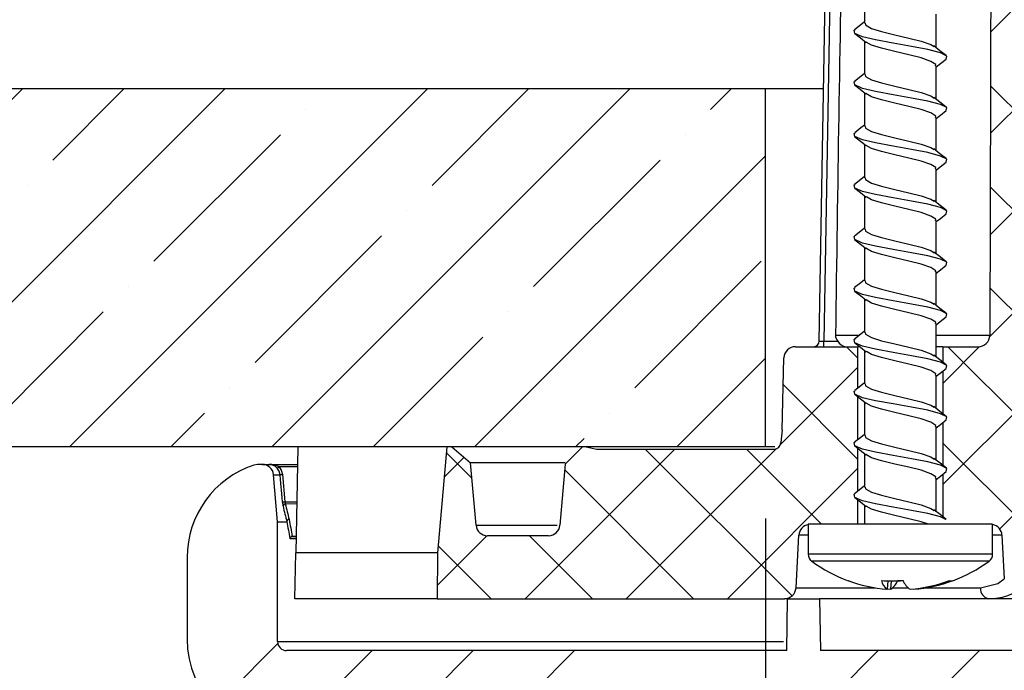
# Model space of a CAD drawing. Extents: x 2 to 154, y 1 to 99.
# Drawn here: x 62 to 64, y 27 to 29 of the extents above; entities that cross this region are included whole.
import ezdxf

# ---------------------------------------------------------------- set-up
doc = ezdxf.new("R2010")
doc.units = 0
doc.header["$MEASUREMENT"] = 0
doc.linetypes.add('SLD-SOLID', pattern=[0])
doc.layers.get('0').update_dxf_attribs({"linetype": 'CONTINUOUS'})
doc.styles.add('SLDTEXTSTYLE1', font='GOTHIC.TTF', dxfattribs={"width": 0.913})
doc.dimstyles.new('SLDDIMSTYLE0', dxfattribs={"dimtxt": 0.9375, "dimasz": 1, "dimexe": 0, "dimexo": 0.0625, "dimgap": 0.234375, "dimtad": 0, "dimtih": 1, "dimtoh": 1, "dimrnd": 1e-09, "dimzin": 12, "dimtxsty": 'SLDTEXTSTYLE1', "dimsah": 1, "dimcen": 0.09, "dimazin": 3, "dimtfac": 1, "dimtofl": 0, "dimtmove": 0, "dimatfit": 3, "dimtolj": 1, "dimtzin": 12})

# ---------------------------------------------------------------- blocks, each defined once
blk = doc.blocks.new('_D_7')
at = {"color": 7, "linetype": 'SLD-SOLID'}
for p, q in [((63.382, 27.7469), (63.382, 21.1746)), ((78.0818, 27.7469), (78.0818, 21.1746)), ((69.5501, 23.5392), (69.36, 23.5392)), ((69.36, 23.5392), (69.36, 22.0496)), ((72.1035, 23.5392), (72.2936, 23.5392)), ((72.2936, 23.5392), (72.2936, 22.0496)), ((69.36, 22.0496), (69.5501, 22.0496)), ((72.2936, 22.0496), (72.1035, 22.0496)), ((63.382, 21.4246), (67.7765, 21.4246)), ((78.0818, 21.4246), (73.8772, 21.4246))]:
    blk.add_line(p, q, dxfattribs=at)
for points in [[(63.382, 21.4246), (64.382, 21.2371), (64.382, 21.6121)], [(78.0818, 21.4246), (77.0818, 21.6121), (77.0818, 21.2371)]]:
    blk.add_solid(points, dxfattribs=at)
at = {"color": 7, "linetype": 'SLD-SOLID', "char_height": 0.9375, "attachment_point": 1, "style": 'SLDTEXTSTYLE1'}
for s, insert in [('373', (69.7878, 23.2471, 5.3528)), ('14 3/4"', (68.4214, 21.807, 5.3528)), ('OPENING', (67.9666, 20.3174, 5.3528))]:
    blk.add_mtext(s, dxfattribs=dict(at, insert=insert))
blk = doc.blocks.new('_D_8')
at = {"color": 7, "linetype": 'SLD-SOLID'}
for p, q in [((62.372, 27.4113), (62.372, 16.7692)), ((79.0918, 27.4113), (79.0918, 16.7692)), ((69.5501, 18.389), (69.36, 18.389)), ((69.36, 18.389), (69.36, 16.8994)), ((72.1035, 18.389), (72.2936, 18.389)), ((72.2936, 18.389), (72.2936, 16.8994)), ((62.372, 17.0192), (68.2313, 17.0192)), ((79.0918, 17.0192), (73.4223, 17.0192)), ((69.36, 16.8994), (69.5501, 16.8994)), ((72.2936, 16.8994), (72.1035, 16.8994))]:
    blk.add_line(p, q, dxfattribs=at)
for points in [[(62.372, 17.0192), (63.372, 16.8317), (63.372, 17.2067)], [(79.0918, 17.0192), (78.0918, 17.2067), (78.0918, 16.8317)]]:
    blk.add_solid(points, dxfattribs=at)
at = {"color": 7, "linetype": 'SLD-SOLID', "char_height": 0.9375, "attachment_point": 1, "style": 'SLDTEXTSTYLE1'}
for s, insert in [('425', (69.7878, 18.0969, 5.3528)), ('16 3/4"', (68.4214, 16.6568, 5.3528))]:
    blk.add_mtext(s, dxfattribs=dict(at, insert=insert))

msp = doc.modelspace()

# ---------------------------------------------------------------- hatches: boundary and pattern name
at = {"linetype": 'SLD-SOLID'}
h = msp.add_hatch(dxfattribs=at)
h.set_pattern_fill('ANSI37', style=0)
edge = h.paths.add_edge_path(flags=0)
edge.add_spline(control_points=[(65.745904, 35.129505), (65.740771, 35.031659), (65.720889, 34.933545), (65.687528, 34.841419)], knot_values=[0.0000002, 0.0000002, 0.0000002, 0.0000002, 0.00746632, 0.00746632, 0.00746632, 0.00746632], weights=[1, 1, 1, 1], degree=3, periodic=0)
edge.add_spline(control_points=[(65.687528, 34.841419), (65.292494, 33.750547), (64.897462, 32.659675), (64.502431, 31.568802)], knot_values=[0.00000021, 0.00000021, 0.00000021, 0.00000021, 0.08840707, 0.08840707, 0.08840707, 0.08840707], weights=[1, 1, 1, 1], degree=3, periodic=0)
edge.add_spline(control_points=[(64.502431, 31.568802), (64.402533, 31.292936), (64.314308, 31.01256), (64.238235, 30.729196)], knot_values=[0.00000021, 0.00000021, 0.00000021, 0.00000021, 0.02235709, 0.02235709, 0.02235709, 0.02235709], weights=[1, 1, 1, 1], degree=3, periodic=0)
edge.add_spline(control_points=[(64.238235, 30.729196), (64.114529, 30.268409), (63.990823, 29.807621), (63.867117, 29.346833)], knot_values=[0.00000021, 0.00000021, 0.00000021, 0.00000021, 0.03635554, 0.03635554, 0.03635554, 0.03635554], weights=[1, 1, 1, 1], degree=3, periodic=0)
edge.add_spline(control_points=[(63.867117, 29.346833), (63.848898, 29.278968), (63.837811, 29.208788), (63.834223, 29.138611)], knot_values=[0.00131269, 0.00131269, 0.00131269, 0.00131269, 0.00666532, 0.00666532, 0.00666532, 0.00666532], weights=[1, 1, 1, 1], degree=3, periodic=0)
edge.add_spline(control_points=[(63.834223, 29.138611), (63.833494, 29.124361), (63.832766, 29.110111), (63.832037, 29.095861)], knot_values=[0.0000002, 0.0000002, 0.0000002, 0.0000002, 0.00108746, 0.00108746, 0.00108746, 0.00108746], weights=[1, 1, 1, 1], degree=3, periodic=0)
edge.add_spline(control_points=[(63.832037, 29.095861), (63.831985, 29.094842), (63.831854, 29.093823), (63.831647, 29.092823), (63.831193, 29.090631), (63.830354, 29.088488), (63.8292, 29.08657), (63.828045, 29.084652), (63.826544, 29.082907), (63.82482, 29.081479), (63.823096, 29.080051), (63.821102, 29.078901), (63.819002, 29.078125), (63.816903, 29.077348), (63.81464, 29.076923), (63.812402, 29.076885), (63.812289, 29.076883), (63.812176, 29.076882), (63.812063, 29.076882)], knot_values=[0.00026367, 0.00026367, 0.00026367, 0.00026367, 0.00034114, 0.00034114, 0.00034114, 0.00051171, 0.00051171, 0.00051171, 0.00068228, 0.00068228, 0.00068228, 0.00085285, 0.00085285, 0.00085285, 0.00102343, 0.00102343, 0.00102343, 0.00103193, 0.00103193, 0.00103193, 0.00103193], weights=[1, 1, 1, 1, 1, 1, 1, 1, 1, 1, 1, 1, 1, 1, 1, 1, 1, 1, 1], degree=3, periodic=0)
edge.add_line((63.812063, 29.076882), (63.807956, 29.076882))
edge.add_ellipse((63.807956, 29.056882), major_axis=(-0.020599, 0), ratio=0.97094082, start_angle=270, end_angle=356.847023)
edge.add_line((63.787388, 29.057982), (63.776592, 28.867682))
edge.add_spline(control_points=[(63.776592, 28.867682), (63.77641, 28.867516), (63.776228, 28.86735), (63.776047, 28.867184)], knot_values=[0.000484, 0.000484, 0.000484, 0.000484, 0.00050276, 0.00050276, 0.00050276, 0.00050276], weights=[1, 1, 1, 1], degree=3, periodic=0)
edge.add_spline(control_points=[(63.776047, 28.867184), (63.775924, 28.821571), (63.7758, 28.775958), (63.775677, 28.730345), (63.775081, 28.509173), (63.774484, 28.288002), (63.773886, 28.06683)], knot_values=[0.00481991, 0.00481991, 0.00481991, 0.00481991, 0.00829563, 0.00829563, 0.00829563, 0.02514898, 0.02514898, 0.02514898, 0.02514898], weights=[1, 1, 1, 1, 1, 1, 1], degree=3, periodic=0)
edge.add_spline(control_points=[(63.773886, 28.06683), (63.773881, 28.064646), (63.773495, 28.062433), (63.772764, 28.060375), (63.772033, 28.058316), (63.770937, 28.056355), (63.769573, 28.054648), (63.768192, 28.052919), (63.7665, 28.051404), (63.764637, 28.050211), (63.762719, 28.048983), (63.760569, 28.048065), (63.758359, 28.047516), (63.756666, 28.047096), (63.754909, 28.046882), (63.753165, 28.046882)], knot_values=[0.0000002, 0.0000002, 0.0000002, 0.0000002, 0.0001666, 0.0001666, 0.0001666, 0.00033308, 0.00033308, 0.00033308, 0.00050157, 0.00050157, 0.00050157, 0.00067504, 0.00067504, 0.00067504, 0.00080783, 0.00080783, 0.00080783, 0.00080783], weights=[1, 1, 1, 1, 1, 1, 1, 1, 1, 1, 1, 1, 1, 1, 1, 1], degree=3, periodic=0)
edge.add_line((63.753165, 28.046882), (63.691811, 28.046882))
edge.add_line((63.691811, 28.046882), (63.691811, 27.736882))
edge.add_line((63.691811, 27.736882), (63.774477, 27.736882))
edge.add_spline(control_points=[(63.774477, 27.736882), (63.775487, 27.736882), (63.7765, 27.73681), (63.7775, 27.736666), (63.779856, 27.736327), (63.782187, 27.735574), (63.784292, 27.734463), (63.786367, 27.733368), (63.78828, 27.731893), (63.789859, 27.730159), (63.791399, 27.728469), (63.792664, 27.726483), (63.793538, 27.724371), (63.79438, 27.722336), (63.794882, 27.720128), (63.795, 27.717929)], knot_values=[0.00078188, 0.00078188, 0.00078188, 0.00078188, 0.00085854, 0.00085854, 0.00085854, 0.00104009, 0.00104009, 0.00104009, 0.00121899, 0.00121899, 0.00121899, 0.00139333, 0.00139333, 0.00139333, 0.0015611, 0.0015611, 0.0015611, 0.0015611], weights=[1, 1, 1, 1, 1, 1, 1, 1, 1, 1, 1, 1, 1, 1, 1, 1], degree=3, periodic=0)
edge.add_spline(control_points=[(63.795, 27.717929), (63.796368, 27.692454), (63.797735, 27.666979), (63.799101, 27.641503)], knot_values=[0.0000002, 0.0000002, 0.0000002, 0.0000002, 0.00194421, 0.00194421, 0.00194421, 0.00194421], weights=[1, 1, 1, 1], degree=3, periodic=0)
edge.add_spline(control_points=[(63.799101, 27.641503), (63.799143, 27.64073), (63.799229, 27.639959), (63.799361, 27.639196), (63.799728, 27.637063), (63.800461, 27.634962), (63.801506, 27.633067), (63.802568, 27.631144), (63.803982, 27.62938), (63.805627, 27.627925), (63.807324, 27.626424), (63.809317, 27.625209), (63.811424, 27.624377), (63.813593, 27.623521), (63.815948, 27.623045), (63.818279, 27.62298), (63.820636, 27.622914), (63.823037, 27.623263), (63.825281, 27.62399), (63.827523, 27.624716), (63.829671, 27.62584), (63.831548, 27.627266)], knot_values=[0, 0, 0, 0, 0.00005898, 0.00005898, 0.00005898, 0.00022593, 0.00022593, 0.00022593, 0.00039548, 0.00039548, 0.00039548, 0.00057043, 0.00057043, 0.00057043, 0.00075059, 0.00075059, 0.00075059, 0.00093271, 0.00093271, 0.00093271, 0.00111471, 0.00111471, 0.00111471, 0.00111471], weights=[1, 1, 1, 1, 1, 1, 1, 1, 1, 1, 1, 1, 1, 1, 1, 1, 1, 1, 1, 1, 1, 1], degree=3, periodic=0)
edge.add_spline(control_points=[(63.831548, 27.627266), (63.83672, 27.631197), (63.84153, 27.635655), (63.845841, 27.640514), (63.853269, 27.648886), (63.859354, 27.658656), (63.863593, 27.669015), (63.86783, 27.679371), (63.870338, 27.690602), (63.870909, 27.701777)], knot_values=[0.00548323, 0.00548323, 0.00548323, 0.00548323, 0.00597685, 0.00597685, 0.00597685, 0.00682946, 0.00682946, 0.00682946, 0.00768188, 0.00768188, 0.00768188, 0.00768188], weights=[1, 1, 1, 1, 1, 1, 1, 1, 1, 1], degree=3, periodic=0)
edge.add_spline(control_points=[(63.870909, 27.701777), (63.8953, 28.178849), (63.919691, 28.655922), (63.944081, 29.132995)], knot_values=[0.0000002, 0.0000002, 0.0000002, 0.0000002, 0.03640062, 0.03640062, 0.03640062, 0.03640062], weights=[1, 1, 1, 1], degree=3, periodic=0)
edge.add_spline(control_points=[(63.944081, 29.132995), (63.947275, 29.195452), (63.957142, 29.257913), (63.973357, 29.318313)], knot_values=[0.0000002, 0.0000002, 0.0000002, 0.0000002, 0.00476366, 0.00476366, 0.00476366, 0.00476366], weights=[1, 1, 1, 1], degree=3, periodic=0)
edge.add_spline(control_points=[(63.973357, 29.318313), (64.097063, 29.7791), (64.220769, 30.239888), (64.344475, 30.700675)], knot_values=[0.00000021, 0.00000021, 0.00000021, 0.00000021, 0.03635554, 0.03635554, 0.03635554, 0.03635554], weights=[1, 1, 1, 1], degree=3, periodic=0)
edge.add_spline(control_points=[(64.344475, 30.700675), (64.419739, 30.981024), (64.507026, 31.258418), (64.605861, 31.53135)], knot_values=[0.00000021, 0.00000021, 0.00000021, 0.00000021, 0.02211925, 0.02211925, 0.02211925, 0.02211925], weights=[1, 1, 1, 1], degree=3, periodic=0)
edge.add_spline(control_points=[(64.605861, 31.53135), (65.038675, 32.726559), (65.47149, 33.921768), (65.904308, 35.116975)], knot_values=[0.00000021, 0.00000021, 0.00000021, 0.00000021, 0.09686276, 0.09686276, 0.09686276, 0.09686276], weights=[1, 1, 1, 1], degree=3, periodic=0)
edge.add_spline(control_points=[(65.904308, 35.116975), (65.900239, 35.350118), (65.896169, 35.583261), (65.892099, 35.816404)], knot_values=[0.0000002, 0.0000002, 0.0000002, 0.0000002, 0.01776839, 0.01776839, 0.01776839, 0.01776839], weights=[1, 1, 1, 1], degree=3, periodic=0)
edge.add_line((65.892099, 35.816404), (65.781944, 35.816404))
edge.add_spline(control_points=[(65.781944, 35.816404), (65.769931, 35.587438), (65.757918, 35.358471), (65.745904, 35.129505)], knot_values=[0.00322365, 0.00322365, 0.00322365, 0.00322365, 0.02069488, 0.02069488, 0.02069488, 0.02069488], weights=[1, 1, 1, 1], degree=3, periodic=0)
h = msp.add_hatch(dxfattribs=at)
h.set_pattern_fill('ANSI35', style=0)
h.paths.add_polyline_path([(55.731938, 28.496882), (55.731938, 27.871882), (63.382044, 27.871882), (63.382044, 28.496882)], flags=0)
h = msp.add_hatch(dxfattribs=at)
h.set_pattern_fill('ANSI37', style=0)
edge = h.paths.add_edge_path(flags=0)
edge.add_spline(control_points=[(63.414978, 27.606882), (63.416246, 27.606882), (63.417519, 27.606999), (63.418766, 27.607231), (63.421006, 27.607646), (63.423207, 27.608446), (63.425189, 27.60957), (63.427131, 27.61067), (63.428915, 27.612109), (63.430395, 27.613779), (63.431858, 27.61543), (63.433062, 27.61735), (63.433904, 27.619388), (63.434746, 27.621425), (63.435249, 27.623635), (63.435367, 27.625836)], knot_values=[0.00077496, 0.00077496, 0.00077496, 0.00077496, 0.00087131, 0.00087131, 0.00087131, 0.00104492, 0.00104492, 0.00104492, 0.0012149, 0.0012149, 0.0012149, 0.00138289, 0.00138289, 0.00138289, 0.00155081, 0.00155081, 0.00155081, 0.00155081], weights=[1, 1, 1, 1, 1, 1, 1, 1, 1, 1, 1, 1, 1, 1, 1, 1], degree=3, periodic=0)
edge.add_spline(control_points=[(63.435367, 27.625836), (63.437013, 27.656534), (63.43866, 27.687231), (63.440308, 27.717929)], knot_values=[0.00030514, 0.00030514, 0.00030514, 0.00030514, 0.00264767, 0.00264767, 0.00264767, 0.00264767], weights=[1, 1, 1, 1], degree=3, periodic=0)
edge.add_spline(control_points=[(63.440308, 27.717929), (63.440426, 27.720125), (63.440928, 27.722331), (63.441768, 27.724363), (63.442608, 27.726397), (63.44381, 27.728313), (63.44527, 27.729959), (63.446746, 27.731625), (63.448525, 27.73306), (63.45046, 27.734158), (63.452442, 27.735283), (63.45464, 27.736086), (63.456879, 27.736511), (63.458179, 27.736758), (63.459508, 27.736882), (63.460832, 27.736882)], knot_values=[0.0000002, 0.0000002, 0.0000002, 0.0000002, 0.00016777, 0.00016777, 0.00016777, 0.00033541, 0.00033541, 0.00033541, 0.00050491, 0.00050491, 0.00050491, 0.0006785, 0.0006785, 0.0006785, 0.0007791, 0.0007791, 0.0007791, 0.0007791], weights=[1, 1, 1, 1, 1, 1, 1, 1, 1, 1, 1, 1, 1, 1, 1, 1], degree=3, periodic=0)
edge.add_line((63.460832, 27.736882), (63.543497, 27.736882))
edge.add_line((63.543497, 27.736882), (63.543497, 28.046882))
edge.add_line((63.543497, 28.046882), (63.434508, 28.046882))
edge.add_spline(control_points=[(63.434508, 28.046882), (63.433107, 28.046882), (63.431698, 28.046738), (63.430326, 28.046453), (63.428116, 28.045994), (63.425954, 28.045153), (63.424016, 28.043997), (63.422101, 28.042854), (63.420353, 28.041371), (63.418916, 28.039664), (63.417488, 28.037966), (63.41633, 28.036001), (63.41554, 28.033928), (63.414751, 28.031857), (63.414308, 28.029621), (63.414249, 28.027406)], knot_values=[0.00079846, 0.00079846, 0.00079846, 0.00079846, 0.00090653, 0.00090653, 0.00090653, 0.00108094, 0.00108094, 0.00108094, 0.00125329, 0.00125329, 0.00125329, 0.00142472, 0.00142472, 0.00142472, 0.00159601, 0.00159601, 0.00159601, 0.00159601], weights=[1, 1, 1, 1, 1, 1, 1, 1, 1, 1, 1, 1, 1, 1, 1, 1], degree=3, periodic=0)
edge.add_spline(control_points=[(63.414249, 28.027406), (63.41314, 27.985574), (63.412031, 27.943741), (63.410923, 27.901909)], knot_values=[0.02223705, 0.02223705, 0.02223705, 0.02223705, 0.0254258, 0.0254258, 0.0254258, 0.0254258], weights=[1, 1, 1, 1], degree=3, periodic=0)
edge.add_spline(control_points=[(63.410923, 27.901909), (63.410725, 27.894437), (63.410079, 27.886965), (63.408992, 27.87957)], knot_values=[0.0000002, 0.0000002, 0.0000002, 0.0000002, 0.00056629, 0.00056629, 0.00056629, 0.00056629], weights=[1, 1, 1, 1], degree=3, periodic=0)
edge.add_spline(control_points=[(63.408992, 27.87957), (63.408754, 27.877951), (63.408229, 27.876351), (63.407467, 27.874902), (63.406706, 27.873453), (63.405687, 27.872109), (63.40448, 27.871003), (63.403548, 27.870151), (63.402479, 27.869418), (63.401326, 27.868905), (63.400426, 27.868504), (63.399451, 27.868232), (63.398469, 27.868145), (63.398232, 27.868124), (63.397993, 27.868113), (63.397755, 27.868113)], knot_values=[0, 0, 0, 0, 0.00012475, 0.00012475, 0.00012475, 0.00024954, 0.00024954, 0.00024954, 0.00034546, 0.00034546, 0.00034546, 0.00042016, 0.00042016, 0.00042016, 0.00043799, 0.00043799, 0.00043799, 0.00043799], weights=[1, 1, 1, 1, 1, 1, 1, 1, 1, 1, 1, 1, 1, 1, 1, 1], degree=3, periodic=0)
edge.add_line((63.397755, 27.868113), (63.087073, 27.868113))
edge.add_spline(control_points=[(63.087073, 27.868113), (63.083645, 27.868113), (63.080343, 27.869466), (63.07706, 27.870451), (63.074364, 27.87126), (63.071553, 27.871882), (63.068738, 27.871882)], knot_values=[0, 0, 0, 0, 0.00026117, 0.00026117, 0.00026117, 0.0004768, 0.0004768, 0.0004768, 0.0004768], weights=[1, 1, 1, 1, 1, 1, 1], degree=3, periodic=0)
edge.add_line((63.068738, 27.871882), (63.062534, 27.871882))
edge.add_spline(control_points=[(63.062534, 27.871882), (63.052467, 27.861815), (63.0424, 27.851748), (63.032333, 27.841681)], knot_values=[0.7574048, 0.7574048, 0.7574048, 0.7574048, 0.75848678, 0.75848678, 0.75848678, 0.75848678], weights=[1, 1, 1, 1], degree=3, periodic=0)
edge.add_spline(control_points=[(63.032333, 27.841681), (63.029225, 27.806167), (63.026118, 27.770653), (63.023011, 27.735139)], knot_values=[0.0000002, 0.0000002, 0.0000002, 0.0000002, 0.0027167, 0.0027167, 0.0027167, 0.0027167], weights=[1, 1, 1, 1], degree=3, periodic=0)
edge.add_spline(control_points=[(63.023011, 27.735139), (63.022816, 27.732912), (63.022235, 27.730688), (63.021314, 27.72865), (63.020393, 27.72661), (63.019107, 27.724701), (63.017562, 27.723081), (63.016017, 27.721461), (63.014171, 27.720085), (63.012178, 27.719068), (63.010184, 27.71805), (63.007987, 27.717363), (63.005768, 27.717063), (63.004881, 27.716943), (63.003983, 27.716882), (63.003087, 27.716882)], knot_values=[0.0000002, 0.0000002, 0.0000002, 0.0000002, 0.00017057, 0.00017057, 0.00017057, 0.00034114, 0.00034114, 0.00034114, 0.00051171, 0.00051171, 0.00051171, 0.00068229, 0.00068229, 0.00068229, 0.00075019, 0.00075019, 0.00075019, 0.00075019], weights=[1, 1, 1, 1, 1, 1, 1, 1, 1, 1, 1, 1, 1, 1, 1, 1], degree=3, periodic=0)
edge.add_line((63.003087, 27.716882), (62.896427, 27.716882))
edge.add_spline(control_points=[(62.896427, 27.716882), (62.895077, 27.716882), (62.89372, 27.717021), (62.892397, 27.717293), (62.890204, 27.717744), (62.888059, 27.71858), (62.88614, 27.719731), (62.88422, 27.720883), (62.882473, 27.722381), (62.881042, 27.724103), (62.879612, 27.725825), (62.878459, 27.727818), (62.87768, 27.729916), (62.877058, 27.731589), (62.876659, 27.733361), (62.876503, 27.735139)], knot_values=[0.00075019, 0.00075019, 0.00075019, 0.00075019, 0.00085286, 0.00085286, 0.00085286, 0.00102344, 0.00102344, 0.00102344, 0.00119401, 0.00119401, 0.00119401, 0.00136459, 0.00136459, 0.00136459, 0.00149987, 0.00149987, 0.00149987, 0.00149987], weights=[1, 1, 1, 1, 1, 1, 1, 1, 1, 1, 1, 1, 1, 1, 1, 1], degree=3, periodic=0)
edge.add_spline(control_points=[(62.876503, 27.735139), (62.873316, 27.771569), (62.870129, 27.807999), (62.866942, 27.844428)], knot_values=[0.0000002, 0.0000002, 0.0000002, 0.0000002, 0.00278674, 0.00278674, 0.00278674, 0.00278674], weights=[1, 1, 1, 1], degree=3, periodic=0)
edge.add_spline(control_points=[(62.866942, 27.844428), (62.856035, 27.85358), (62.845129, 27.862731), (62.834223, 27.871882)], knot_values=[1.05090513, 1.05090513, 1.05090513, 1.05090513, 1.05198805, 1.05198805, 1.05198805, 1.05198805], weights=[1, 1, 1, 1], degree=3, periodic=0)
edge.add_line((62.834223, 27.871882), (62.825405, 27.871882))
edge.add_spline(control_points=[(62.825405, 27.871882), (62.82001, 27.810216), (62.814615, 27.748549), (62.80922, 27.686882)], knot_values=[0.0000002, 0.0000002, 0.0000002, 0.0000002, 0.00471715, 0.00471715, 0.00471715, 0.00471715], weights=[1, 1, 1, 1], degree=3, periodic=0)
edge.add_spline(control_points=[(62.80922, 27.686882), (62.808987, 27.660216), (62.808754, 27.633549), (62.808522, 27.606882)], knot_values=[0.0000002, 0.0000002, 0.0000002, 0.0000002, 0.00203228, 0.00203228, 0.00203228, 0.00203228], weights=[1, 1, 1, 1], degree=3, periodic=0)
edge.add_line((62.808522, 27.606882), (63.414978, 27.606882))
h = msp.add_hatch(dxfattribs=at)
h.set_pattern_fill('ANSI34', style=0)
edge = h.paths.add_edge_path(flags=0)
edge.add_spline(control_points=[(62.530065, 27.741331), (62.527672, 27.768684), (62.525279, 27.796036), (62.522886, 27.823388)], knot_values=[0.00000023, 0.00000023, 0.00000023, 0.00000023, 0.00209243, 0.00209243, 0.00209243, 0.00209243], weights=[1, 1, 1, 1], degree=3, periodic=0)
edge.add_spline(control_points=[(62.522886, 27.823388), (62.522726, 27.825216), (62.522304, 27.827038), (62.521644, 27.82875), (62.520852, 27.830806), (62.519694, 27.832753), (62.518266, 27.834431), (62.516838, 27.836109), (62.515101, 27.837563), (62.513198, 27.838674), (62.511295, 27.839784), (62.509175, 27.840582), (62.507011, 27.841), (62.505783, 27.841237), (62.504526, 27.841358), (62.503275, 27.841358)], knot_values=[0.00002816, 0.00002816, 0.00002816, 0.00002816, 0.00016788, 0.00016788, 0.00016788, 0.00033577, 0.00033577, 0.00033577, 0.00050365, 0.00050365, 0.00050365, 0.00067154, 0.00067154, 0.00067154, 0.00076661, 0.00076661, 0.00076661, 0.00076661], weights=[1, 1, 1, 1, 1, 1, 1, 1, 1, 1, 1, 1, 1, 1, 1, 1], degree=3, periodic=0)
edge.add_line((62.503275, 27.841358), (62.494955, 27.841358))
edge.add_spline(control_points=[(62.494955, 27.841358), (62.494843, 27.841358), (62.49473, 27.841357), (62.494618, 27.841355), (62.49261, 27.841321), (62.490585, 27.840977), (62.488678, 27.840347)], knot_values=[0.00016211, 0.00016211, 0.00016211, 0.00016211, 0.00017058, 0.00017058, 0.00017058, 0.00032318, 0.00032318, 0.00032318, 0.00032318], weights=[1, 1, 1, 1, 1, 1, 1], degree=3, periodic=0)
edge.add_spline(control_points=[(62.488678, 27.840347), (62.47062, 27.834378), (62.453343, 27.82521), (62.438277, 27.813603), (62.423205, 27.80199), (62.409929, 27.787615), (62.39955, 27.771667), (62.389171, 27.75572), (62.381403, 27.737761), (62.376887, 27.719278), (62.373673, 27.70612), (62.372032, 27.692481), (62.372032, 27.678937)], knot_values=[0.00000063, 0.00000063, 0.00000063, 0.00000063, 0.00144988, 0.00144988, 0.00144988, 0.00289976, 0.00289976, 0.00289976, 0.00434962, 0.00434962, 0.00434962, 0.00537438, 0.00537438, 0.00537438, 0.00537438], weights=[1, 1, 1, 1, 1, 1, 1, 1, 1, 1, 1, 1, 1], degree=3, periodic=0)
edge.add_line((62.372032, 27.678937), (62.372032, 27.536331))
edge.add_spline(control_points=[(62.372032, 27.536331), (62.372032, 27.517307), (62.375316, 27.49802), (62.381612, 27.480068), (62.387909, 27.462114), (62.397393, 27.444999), (62.409278, 27.43014), (62.421164, 27.415282), (62.435778, 27.402271), (62.451912, 27.392185), (62.468045, 27.382098), (62.486143, 27.374658), (62.504706, 27.37048), (62.516919, 27.367731), (62.529514, 27.366331), (62.542033, 27.366331)], knot_values=[0.0000002, 0.0000002, 0.0000002, 0.0000002, 0.00144985, 0.00144985, 0.00144985, 0.0028997, 0.0028997, 0.0028997, 0.00434955, 0.00434955, 0.00434955, 0.00579942, 0.00579942, 0.00579942, 0.00675179, 0.00675179, 0.00675179, 0.00675179], weights=[1, 1, 1, 1, 1, 1, 1, 1, 1, 1, 1, 1, 1, 1, 1, 1], degree=3, periodic=0)
edge.add_line((62.542033, 27.366331), (64.12215, 27.366331))
edge.add_spline(control_points=[(64.12215, 27.366331), (64.130013, 27.366331), (64.137911, 27.36708), (64.145635, 27.368557), (64.159376, 27.371185), (64.172854, 27.376223), (64.184951, 27.383252), (64.1956, 27.389439), (64.205429, 27.397301), (64.213803, 27.406331)], knot_values=[0.00260076, 0.00260076, 0.00260076, 0.00260076, 0.00319829, 0.00319829, 0.00319829, 0.00426441, 0.00426441, 0.00426441, 0.00519983, 0.00519983, 0.00519983, 0.00519983], weights=[1, 1, 1, 1, 1, 1, 1, 1, 1, 1], degree=3, periodic=0)
edge.add_line((64.213803, 27.406331), (64.213803, 27.416331))
edge.add_line((64.213803, 27.416331), (64.048627, 27.416331))
edge.add_spline(control_points=[(64.048627, 27.416331), (64.048185, 27.416331), (64.047742, 27.416361), (64.047304, 27.416419), (64.046195, 27.416567), (64.045096, 27.416909), (64.044098, 27.417416), (64.0431, 27.417923), (64.042176, 27.418609), (64.041402, 27.419418), (64.040628, 27.420226), (64.039983, 27.42118), (64.039521, 27.422199), (64.039058, 27.423218), (64.038765, 27.424331), (64.038666, 27.425446), (64.038645, 27.425683), (64.038633, 27.42592), (64.038629, 27.426157)], knot_values=[0.00039292, 0.00039292, 0.00039292, 0.00039292, 0.00042643, 0.00042643, 0.00042643, 0.00051172, 0.00051172, 0.00051172, 0.00059701, 0.00059701, 0.00059701, 0.0006823, 0.0006823, 0.0006823, 0.00076758, 0.00076758, 0.00076758, 0.0007854, 0.0007854, 0.0007854, 0.0007854], weights=[1, 1, 1, 1, 1, 1, 1, 1, 1, 1, 1, 1, 1, 1, 1, 1, 1, 1, 1], degree=3, periodic=0)
edge.add_spline(control_points=[(64.038629, 27.426157), (64.038104, 27.456215), (64.037579, 27.486273), (64.037055, 27.516331)], knot_values=[0.0000002, 0.0000002, 0.0000002, 0.0000002, 0.00229098, 0.00229098, 0.00229098, 0.00229098], weights=[1, 1, 1, 1], degree=3, periodic=0)
edge.add_line((64.037055, 27.516331), (63.936049, 27.516331))
edge.add_spline(control_points=[(63.936049, 27.516331), (63.935787, 27.546384), (63.935524, 27.576436), (63.935262, 27.606489)], knot_values=[0.0000002, 0.0000002, 0.0000002, 0.0000002, 0.00229029, 0.00229029, 0.00229029, 0.00229029], weights=[1, 1, 1, 1], degree=3, periodic=0)
edge.add_line((63.935262, 27.606489), (63.881323, 27.606489))
edge.add_spline(control_points=[(63.881323, 27.606489), (63.881061, 27.576436), (63.880799, 27.546384), (63.880536, 27.516331)], knot_values=[0.0000002, 0.0000002, 0.0000002, 0.0000002, 0.00229029, 0.00229029, 0.00229029, 0.00229029], weights=[1, 1, 1, 1], degree=3, periodic=0)
edge.add_line((63.880536, 27.516331), (63.478109, 27.516331))
edge.add_spline(control_points=[(63.478109, 27.516331), (63.477582, 27.546515), (63.477055, 27.576699), (63.476528, 27.606882)], knot_values=[0.0000002, 0.0000002, 0.0000002, 0.0000002, 0.00230055, 0.00230055, 0.00230055, 0.00230055], weights=[1, 1, 1, 1], degree=3, periodic=0)
edge.add_line((63.476528, 27.606882), (63.420633, 27.606882))
edge.add_spline(control_points=[(63.420633, 27.606882), (63.420106, 27.576699), (63.41958, 27.546515), (63.419053, 27.516331)], knot_values=[0.0000002, 0.0000002, 0.0000002, 0.0000002, 0.00230055, 0.00230055, 0.00230055, 0.00230055], weights=[1, 1, 1, 1], degree=3, periodic=0)
edge.add_line((63.419053, 27.516331), (62.545813, 27.516331))
edge.add_spline(control_points=[(62.545813, 27.516331), (62.545207, 27.516331), (62.5446, 27.516366), (62.543998, 27.516436), (62.542247, 27.516639), (62.540507, 27.517148), (62.538922, 27.517919), (62.537337, 27.51869), (62.535863, 27.519746), (62.534623, 27.520998), (62.533383, 27.522251), (62.532342, 27.523734), (62.531586, 27.525327), (62.53083, 27.526919), (62.530339, 27.528664), (62.530153, 27.530417), (62.530094, 27.530969), (62.530065, 27.531524), (62.530065, 27.532079)], knot_values=[0.00062564, 0.00062564, 0.00062564, 0.00062564, 0.00067154, 0.00067154, 0.00067154, 0.00080585, 0.00080585, 0.00080585, 0.00094017, 0.00094017, 0.00094017, 0.00107448, 0.00107448, 0.00107448, 0.00120879, 0.00120879, 0.00120879, 0.00125053, 0.00125053, 0.00125053, 0.00125053], weights=[1, 1, 1, 1, 1, 1, 1, 1, 1, 1, 1, 1, 1, 1, 1, 1, 1, 1, 1], degree=3, periodic=0)
edge.add_line((62.530065, 27.532079), (62.530065, 27.741331))

# ---------------------------------------------------------------- linework, layer by layer
at = {"color": 7, "linetype": 'SLD-SOLID'}
for p, q in [((63.475864, 28.056708), (63.489062, 28.812882)), ((63.555154, 28.67029), (63.555154, 28.611924)), ((63.680155, 28.56888), (63.680155, 28.627379)), ((63.555154, 28.580291), (63.555154, 28.521924)), ((63.680155, 28.478879), (63.680155, 28.537379)), ((63.382045, 28.496882), (55.731938, 28.496882)), ((63.382045, 27.871882), (63.382045, 28.496882)), ((63.483547, 28.496882), (63.382045, 28.496882)), ((63.555154, 28.490312), (63.555154, 28.431924)), ((63.680155, 28.388877), (63.680155, 28.447379)), ((63.555154, 28.400291), (63.555154, 28.341924)), ((63.680155, 28.298881), (63.680155, 28.357379)), ((63.555154, 28.31029), (63.555154, 28.251924)), ((63.680155, 28.208881), (63.680155, 28.267379)), ((63.555154, 28.220303), (63.555154, 28.161924)), ((63.680155, 28.11888), (63.680155, 28.177379)), ((63.555154, 28.130296), (63.555154, 28.071924)), ((63.680155, 28.028879), (63.680155, 28.087379)), ((63.434508, 28.046882), (63.543497, 28.046882)), ((63.483736, 28.046882), (63.483736, 28.056708)), ((63.483736, 28.056708), (63.508104, 28.056708)), ((63.543497, 27.974752), (63.543497, 28.046882)), ((63.546569, 28.046882), (63.543497, 28.046882)), ((63.691811, 28.046882), (63.680155, 28.046882)), ((63.691811, 28.046882), (63.691811, 28.019755)), ((63.691811, 28.046882), (63.753165, 28.046882)), ((63.555154, 28.040291), (63.555154, 27.981924)), ((63.410923, 27.901909), (63.414249, 28.027406)), ((63.680155, 27.938878), (63.680155, 27.997379)), ((63.691811, 28.00446), (63.691811, 27.929754)), ((63.543497, 27.88476), (63.543497, 27.959461)), ((63.555154, 27.950294), (63.555154, 27.891924)), ((63.691811, 27.914469), (63.691811, 27.839762)), ((63.410923, 27.901909), (63.408992, 27.87957)), ((63.680155, 27.84888), (63.680155, 27.907379)), ((63.382045, 27.871882), (55.731938, 27.871882)), ((62.565117, 27.871882), (62.561745, 27.686882)), ((62.825405, 27.871882), (62.80922, 27.686882)), ((62.834223, 27.871882), (62.825405, 27.871882)), ((62.834223, 27.871882), (62.866941, 27.844428)), ((63.032332, 27.841681), (63.062534, 27.871882)), ((63.068738, 27.871882), (63.062534, 27.871882)), ((63.087073, 27.868113), (63.397755, 27.868113)), ((63.398372, 27.871882), (63.382045, 27.871882)), ((63.543497, 27.794762), (63.543497, 27.869472)), ((63.555154, 27.860305), (63.555154, 27.801924)), ((62.503276, 27.841358), (62.494955, 27.841358)), ((62.503276, 27.841358), (62.515194, 27.841358)), ((62.515194, 27.841358), (62.564561, 27.841358)), ((63.032162, 27.844428), (62.866941, 27.844428)), ((62.876503, 27.735139), (62.866941, 27.844428)), ((63.032332, 27.841681), (63.023011, 27.735139)), ((62.530065, 27.741331), (62.522886, 27.823388)), ((62.522886, 27.823388), (62.534371, 27.823388)), ((62.538445, 27.823731), (62.542616, 27.776024)), ((63.691811, 27.824464), (63.691811, 27.74976)), ((63.680155, 27.758881), (63.680155, 27.817379)), ((63.543497, 27.736882), (63.543497, 27.77946)), ((63.555154, 27.77029), (63.555154, 27.736882)), ((62.530065, 27.741331), (62.546135, 27.741331)), ((62.530065, 27.532079), (62.530065, 27.741331)), ((63.456654, 27.736882), (63.456654, 27.684556)), ((63.778654, 27.736882), (63.456654, 27.736882)), ((63.778654, 27.684556), (63.778654, 27.736882)), ((62.551865, 27.711476), (62.551669, 27.71195)), ((62.562352, 27.711476), (62.551865, 27.711476)), ((62.555668, 27.71565), (62.555792, 27.715413)), ((62.562265, 27.715413), (62.555792, 27.715413)), ((63.003087, 27.716882), (62.896427, 27.716882)), ((63.435367, 27.625836), (63.440308, 27.717929)), ((63.795, 27.717929), (63.799102, 27.641503)), ((62.560319, 27.606882), (62.561745, 27.686882)), ((62.80922, 27.686882), (62.561745, 27.686882)), ((62.80922, 27.686882), (62.808522, 27.606882)), ((62.372032, 27.678937), (62.372032, 27.536331)), ((63.595818, 27.638091), (63.594338, 27.623467)), ((63.60076, 27.623467), (63.601826, 27.638003)), ((63.594397, 27.624045), (63.60076, 27.623467)), ((63.640912, 27.624045), (63.64097, 27.623467)), ((62.808522, 27.606882), (62.560319, 27.606882)), ((62.808522, 27.606882), (63.414978, 27.606882)), ((63.419458, 27.606882), (63.414978, 27.606882)), ((63.419053, 27.516331), (63.420633, 27.606882)), ((63.420633, 27.606882), (63.476528, 27.606882)), ((63.476528, 27.606882), (63.478109, 27.516331)), ((63.772272, 27.606882), (63.476528, 27.606882)), ((64.072498, 27.606882), (63.772272, 27.606882)), ((63.419053, 27.516331), (62.545813, 27.516331)), ((63.880537, 27.516331), (63.478109, 27.516331))]:
    msp.add_line(p, q, dxfattribs=at)
at = {"color": 8, "linetype": 'SLD-SOLID'}
for p, q in [((63.496935, 28.812882), (63.483736, 28.056708)), ((63.504299, 28.06683), (63.545023, 28.06683)), ((63.680155, 28.06683), (63.773886, 28.06683)), ((62.564489, 27.83742), (62.532524, 27.83742)), ((62.542616, 27.776024), (62.563368, 27.775918)), ((62.563301, 27.772219), (62.543455, 27.77232)), ((62.876503, 27.735139), (63.018477, 27.735139)), ((62.555668, 27.71565), (62.56227, 27.71565)), ((63.456654, 27.717929), (63.440308, 27.717929)), ((63.795, 27.717929), (63.778654, 27.717929)), ((63.778654, 27.684556), (63.456654, 27.684556)), ((63.772507, 27.672446), (63.462802, 27.672446)), ((63.435367, 27.625836), (63.574328, 27.625836)), ((63.604167, 27.625836), (63.631141, 27.625836)), ((63.660981, 27.625836), (63.757316, 27.625836)), ((62.530065, 27.532079), (63.413755, 27.532079))]:
    msp.add_line(p, q, dxfattribs=at)
at = {"color": 7, "linetype": 'SLD-SOLID', "flags": 128}
for points in [[(63.776047, 28.867184), (63.775678, 28.730345), (63.773886, 28.06683)], [(63.555154, 28.613881), (63.548513, 28.608661), (63.537603, 28.600176)], [(63.697487, 28.548975), (63.698628, 28.554382), (63.687639, 28.559882), (63.665463, 28.565831), (63.637008, 28.571088), (63.604722, 28.576882), (63.574444, 28.582677), (63.551473, 28.587934), (63.537841, 28.593883), (63.53668, 28.599382), (63.538457, 28.600271)], [(63.556295, 28.611924), (63.556821, 28.608656), (63.567211, 28.602707), (63.58472, 28.59745), (63.607798, 28.591655), (63.632406, 28.58586), (63.654095, 28.580603), (63.670996, 28.574654), (63.676411, 28.571099)], [(63.537891, 28.593843), (63.547967, 28.585965), (63.55795, 28.578084)], [(63.679014, 28.537379), (63.679372, 28.53961), (63.670996, 28.545109), (63.654095, 28.551058), (63.632406, 28.556315), (63.607798, 28.56211), (63.58472, 28.567904), (63.567211, 28.573161), (63.557982, 28.578446)], [(63.697648, 28.555219), (63.686728, 28.563712), (63.675908, 28.572218)], [(63.680155, 28.535298), (63.687554, 28.541135), (63.697592, 28.548983)], [(63.697516, 28.45911), (63.698628, 28.464382), (63.687639, 28.469882), (63.665463, 28.475831), (63.637008, 28.481088), (63.604722, 28.486882), (63.574444, 28.492677), (63.551473, 28.497934), (63.537841, 28.503883), (63.53668, 28.509382), (63.538615, 28.51035)], [(63.555154, 28.523879), (63.548614, 28.518737), (63.5377, 28.510248)], [(63.556295, 28.521924), (63.556821, 28.518656), (63.567211, 28.512707), (63.58472, 28.50745), (63.607798, 28.501655), (63.632406, 28.49586), (63.654095, 28.490603), (63.670996, 28.484654), (63.676378, 28.481121)], [(63.537498, 28.504165), (63.547542, 28.496312), (63.557509, 28.488455)], [(63.679014, 28.447379), (63.679372, 28.44961), (63.670996, 28.455109), (63.654095, 28.461058), (63.632406, 28.466315), (63.607798, 28.47211), (63.58472, 28.477904), (63.567211, 28.483161), (63.557387, 28.488786)], [(63.697559, 28.465285), (63.68667, 28.473755), (63.675884, 28.482237)], [(63.680155, 28.445299), (63.687647, 28.451212), (63.69777, 28.459131)], [(63.555154, 28.433878), (63.548688, 28.428792), (63.537839, 28.420349)], [(63.556295, 28.431924), (63.556821, 28.428656), (63.567211, 28.422707), (63.58472, 28.41745), (63.607798, 28.411655), (63.632406, 28.40586), (63.654095, 28.400603), (63.670996, 28.394654), (63.67632, 28.391159)], [(63.69737, 28.36884), (63.697468, 28.368883), (63.698628, 28.374382), (63.687639, 28.379882), (63.665463, 28.385831), (63.637008, 28.391088), (63.604722, 28.396882), (63.574444, 28.402677), (63.551473, 28.407934), (63.537841, 28.413883), (63.53668, 28.419382), (63.538828, 28.420457)], [(63.537708, 28.41399), (63.547877, 28.406036), (63.557957, 28.398078)], [(63.679014, 28.357379), (63.679372, 28.35961), (63.670996, 28.365109), (63.654095, 28.371058), (63.632406, 28.376315), (63.607798, 28.38211), (63.58472, 28.387904), (63.567211, 28.393161), (63.557945, 28.398467)], [(63.697469, 28.37535), (63.686601, 28.383806), (63.675837, 28.392273)], [(63.680155, 28.35529), (63.687251, 28.360894), (63.697417, 28.368843)], [(63.555154, 28.34388), (63.548605, 28.33873), (63.537714, 28.330259)], [(63.556295, 28.341924), (63.556821, 28.338656), (63.567211, 28.332707), (63.58472, 28.32745), (63.607798, 28.321655), (63.632406, 28.31586), (63.654095, 28.310603), (63.670996, 28.304654), (63.676655, 28.300939)], [(63.697449, 28.278875), (63.697468, 28.278883), (63.698628, 28.284382), (63.687639, 28.289882), (63.665463, 28.295831), (63.637008, 28.301088), (63.604722, 28.306882), (63.574444, 28.312677), (63.551473, 28.317934), (63.537841, 28.323883), (63.53668, 28.329382), (63.538635, 28.330361)], [(63.537946, 28.323801), (63.548059, 28.315894), (63.558074, 28.307985)], [(63.679014, 28.267379), (63.679372, 28.26961), (63.670996, 28.275109), (63.654095, 28.281058), (63.632406, 28.286315), (63.607798, 28.29211), (63.58472, 28.297904), (63.567211, 28.303161), (63.558149, 28.30835)], [(63.697788, 28.285113), (63.686902, 28.293581), (63.676108, 28.30206)], [(63.680155, 28.265292), (63.687395, 28.271007), (63.697458, 28.278875)], [(63.555154, 28.253881), (63.548347, 28.248534), (63.537466, 28.240071)], [(63.556295, 28.251924), (63.556821, 28.248656), (63.567211, 28.242707), (63.58472, 28.23745), (63.607798, 28.231655), (63.632406, 28.22586), (63.654095, 28.220603), (63.670996, 28.214654), (63.676568, 28.210996)], [(63.697523, 28.189147), (63.698628, 28.194382), (63.687639, 28.199882), (63.665463, 28.205831), (63.637008, 28.211088), (63.604722, 28.216882), (63.574444, 28.222677), (63.551473, 28.227934), (63.537841, 28.233883), (63.53668, 28.239382), (63.538226, 28.240156)], [(63.537651, 28.234036), (63.547683, 28.226194), (63.557631, 28.21835)], [(63.679014, 28.177379), (63.679372, 28.17961), (63.670996, 28.185109), (63.654095, 28.191058), (63.632406, 28.196315), (63.607798, 28.20211), (63.58472, 28.207904), (63.567211, 28.213161), (63.55751, 28.218716)], [(63.697746, 28.195145), (63.686844, 28.203625), (63.676038, 28.212116)], [(63.680155, 28.175309), (63.687748, 28.181296), (63.697817, 28.189171)], [(63.697479, 28.098938), (63.698628, 28.104382), (63.687639, 28.109882), (63.665463, 28.115831), (63.637008, 28.121088), (63.604722, 28.126882), (63.574444, 28.132677), (63.551473, 28.137934), (63.537841, 28.143883), (63.53668, 28.149382), (63.538507, 28.150296)], [(63.555154, 28.163881), (63.54855, 28.158689), (63.537633, 28.150199)], [(63.556295, 28.161924), (63.556821, 28.158656), (63.567211, 28.152707), (63.58472, 28.14745), (63.607798, 28.141655), (63.632406, 28.13586), (63.654095, 28.130603), (63.670996, 28.124654), (63.676386, 28.121115)], [(63.537578, 28.144097), (63.547719, 28.136164), (63.557776, 28.128227)], [(63.679014, 28.087379), (63.679372, 28.08961), (63.670996, 28.095109), (63.654095, 28.101058), (63.632406, 28.106315), (63.607798, 28.11211), (63.58472, 28.117904), (63.567211, 28.123161), (63.557679, 28.128619)], [(63.697627, 28.105235), (63.686707, 28.113728), (63.675888, 28.122234)], [(63.680155, 28.08529), (63.687368, 28.090986), (63.697543, 28.098943)], [(63.555154, 28.073879), (63.548624, 28.068744), (63.53772, 28.060263)], [(63.556295, 28.071924), (63.556821, 28.068656), (63.567211, 28.062707), (63.58472, 28.05745), (63.607798, 28.051655), (63.632406, 28.04586), (63.654095, 28.040603), (63.670996, 28.034654), (63.676374, 28.031123)], [(63.697295, 28.008808), (63.697468, 28.008883), (63.698628, 28.014382), (63.687639, 28.019882), (63.665463, 28.025831), (63.637008, 28.031088), (63.604722, 28.036882), (63.574444, 28.042677), (63.551473, 28.047934), (63.537841, 28.053883), (63.53668, 28.059382), (63.538646, 28.060366)], [(63.537927, 28.053816), (63.548082, 28.045876), (63.558139, 28.037933)], [(63.679014, 27.997379), (63.679372, 27.99961), (63.670996, 28.005109), (63.654095, 28.011058), (63.632406, 28.016315), (63.607798, 28.02211), (63.58472, 28.027904), (63.567211, 28.033161), (63.558224, 28.038307)], [(63.697521, 28.015312), (63.686651, 28.02377), (63.675883, 28.032238)], [(63.680155, 27.99529), (63.687281, 28.000918), (63.697377, 28.008812)], [(63.555154, 27.983877), (63.548707, 27.978805), (63.537858, 27.970363)], [(63.556295, 27.981924), (63.556821, 27.978656), (63.567211, 27.972707), (63.58472, 27.96745), (63.607798, 27.961655), (63.632406, 27.95586), (63.654095, 27.950603), (63.670996, 27.944654), (63.676343, 27.941144)], [(63.697509, 27.919076), (63.698628, 27.924382), (63.687639, 27.929882), (63.665463, 27.935831), (63.637008, 27.941088), (63.604722, 27.946882), (63.574444, 27.952677), (63.551473, 27.957934), (63.537841, 27.963883), (63.53668, 27.969382), (63.538857, 27.970472)], [(63.537802, 27.963914), (63.547853, 27.956055), (63.557816, 27.948194)], [(63.679014, 27.907379), (63.679372, 27.90961), (63.670996, 27.915109), (63.654095, 27.921058), (63.632406, 27.926315), (63.607798, 27.93211), (63.58472, 27.937904), (63.567211, 27.943161), (63.55779, 27.948556)], [(63.697516, 27.925316), (63.686634, 27.933782), (63.675856, 27.942259)], [(63.680155, 27.905308), (63.687698, 27.911255), (63.697725, 27.919093)], [(63.555154, 27.893881), (63.548518, 27.888665), (63.537626, 27.880193)], [(63.556295, 27.891924), (63.556821, 27.888656), (63.567211, 27.882707), (63.58472, 27.87745), (63.607798, 27.871655), (63.632406, 27.86586), (63.654095, 27.860603), (63.670996, 27.854654), (63.6768, 27.850844)], [(63.697501, 27.829042), (63.698628, 27.834382), (63.687639, 27.839882), (63.665463, 27.845831), (63.637008, 27.851088), (63.604722, 27.856882), (63.574444, 27.862677), (63.551473, 27.867934), (63.537841, 27.873883), (63.53668, 27.879382), (63.538493, 27.880289)], [(63.537501, 27.874163), (63.547593, 27.866269), (63.557606, 27.858371)], [(63.068738, 27.871882), (63.077059, 27.870451), (63.087073, 27.868113)], [(63.679014, 27.817379), (63.679372, 27.81961), (63.670996, 27.825109), (63.654095, 27.831058), (63.632406, 27.836315), (63.607798, 27.84211), (63.58472, 27.847904), (63.567211, 27.853161), (63.557459, 27.858745)], [(62.494955, 27.841358), (62.494618, 27.841355), (62.488678, 27.840347)], [(63.697883, 27.835039), (63.687009, 27.843497), (63.676222, 27.851968)], [(62.534371, 27.823388), (62.532699, 27.829782), (62.529436, 27.834796)], [(62.532524, 27.83742), (62.536438, 27.831404), (62.538445, 27.823731)], [(62.538543, 27.775681), (62.537857, 27.783525), (62.535114, 27.814901), (62.534371, 27.823388)], [(63.680155, 27.815293), (63.687527, 27.821112), (63.697682, 27.829057)], [(63.696856, 27.745269), (63.687639, 27.749882), (63.665463, 27.755831), (63.637008, 27.761088), (63.604722, 27.766882), (63.574444, 27.772677), (63.551473, 27.777934), (63.537841, 27.783883), (63.53668, 27.789382), (63.538311, 27.790198)], [(63.555154, 27.803881), (63.548407, 27.79858), (63.537515, 27.790109)], [(63.556295, 27.801924), (63.556821, 27.798656), (63.567211, 27.792707), (63.58472, 27.78745), (63.607798, 27.781655), (63.632406, 27.77586), (63.654095, 27.770603), (63.670996, 27.764654), (63.676506, 27.761037)], [(63.537822, 27.783898), (63.547997, 27.775942), (63.558077, 27.767983)], [(63.666766, 27.736882), (63.654095, 27.741058), (63.632406, 27.746315), (63.607798, 27.75211), (63.58472, 27.757904), (63.567211, 27.763161), (63.558121, 27.768366)], [(63.697709, 27.745174), (63.686799, 27.753659), (63.675986, 27.762157)], [(63.526847, 27.638143), (63.526246, 27.638319), (63.525694, 27.638567)], [(63.622457, 27.638143), (63.617797, 27.638319), (63.613074, 27.638567)], [(63.757316, 27.625836), (63.787712, 27.633672), (63.799102, 27.641503)]]:
    msp.add_lwpolyline(points, dxfattribs=at)
at = {"color": 7, "linetype": 'SLD-SOLID'}
msp.add_circle((63.353007, 29.156023), 2.694167, dxfattribs=at)
for centre, radius, start, end in [((63.519876, 28.06691), 0.015578, 180.29251, 220.911533), ((63.753498, 28.067272), 0.020393, 269.063131, 358.756866), ((63.434396, 28.026724), 0.020158, 89.681124, 178.062094), ((63.465865, 28.056882), 0.01, 270, 359), ((63.525049, 28.066107), 0.019377, 209.016869, 262.806945), ((63.396778, 27.880311), 0.012236, 274.576146, 356.531918), ((62.542031, 27.678937), 0.17, 108.290835, 179.999942), ((62.503275, 27.821672), 0.019685, 5.00074, 89.999695), ((62.515954, 27.804593), 0.036772, 63.217231, 91.183541), ((62.515084, 27.822382), 0.018976, 40.859003, 89.668412), ((62.503698, 27.868196), 0.042167, 307.618318, 313.126201), ((62.508255, 28.157758), 0.335389, 274.466175, 275.164482), ((62.512455, 28.109698), 0.335034, 274.465806, 275.164851), ((62.612663, 27.781173), 0.074323, 184.237631, 189.991288), ((62.543391, 27.768394), 0.003927, 89.068201, 181.702389), ((62.573364, 27.781047), 0.031156, 189.2784, 196.266107), ((63.694061, 28.039712), 1.186071, 193.229453, 194.570462), ((62.545919, 27.741458), 0.000251, 329.753683, 5.818219), ((62.550123, 27.74124), 0.003963, 89.378898, 176.4896), ((63.460319, 27.716719), 0.020047, 100.532949, 176.53993), ((63.775369, 27.716911), 0.019657, 2.969704, 80.380547), ((62.896427, 27.736883), 0.02, 185.000326, 270.000394), ((63.003087, 27.736882), 0.02, 269.998531, 355.000749), ((62.555598, 27.711714), 0.003936, 88.990054, 176.559883), ((62.555797, 27.71148), 0.003932, 90.085585, 180.067497), ((63.471654, 27.684556), 0.015, 180, 233.833239), ((63.763654, 27.684556), 0.015, 306.166761, 0), ((63.617654, 27.884282), 0.2624, 233.833239, 249.609109), ((63.617654, 27.884282), 0.2624, 290.390891, 306.166761), ((63.614269, 27.877651), 0.254965, 249.671361, 265.51644), ((63.603447, 27.948918), 0.310919, 266.535751, 273.464249), ((63.610393, 27.64441), 0.026389, 192.791636, 232.525585), ((63.582006, 27.651332), 0.033588, 303.942028, 337.664238), ((63.653303, 27.651333), 0.033589, 202.33722, 236.059187), ((63.614188, 27.88209), 0.259424, 274.501546, 290.164175), ((63.621042, 27.87764), 0.254953, 274.483197, 290.329002), ((63.706614, 27.646103), 0.008112, 248.290953, 291.709047), ((63.415126, 27.627167), 0.020285, 269.583389, 356.23728), ((63.774999, 27.624412), 0.017741, 175.39849, 261.156484), ((63.772259, 27.703297), 0.096415, 270.007677, 307.946767), ((62.542033, 27.536333), 0.170001, 180.000506, 270.000075), ((62.545813, 27.532079), 0.015748, 180.000042, 270.001025)]:
    msp.add_arc(centre, radius, start, end, dxfattribs=at)
for centre, major_axis, ratio, start_param, end_param in [((63.617654, 22.771383), (0, 8.437192), 0.01725762, 0.77266099, 0.89228924), ((63.483742, 28.056882), (0.007878, 0.000175), 0.02212643, 3.14071551, 4.71120725), ((70.717958, 27.86738), (8.204294, -0.185181), 0.36346646, 3.23543502, 3.24451742), ((70.731938, 27.768541), (8.201694, -0.184792), 0.36310935, 3.21263145, 3.22252994), ((70.732011, 27.772241), (8.197757, -0.184818), 0.36328355, 3.21263376, 3.22253899)]:
    msp.add_ellipse(centre, major_axis=major_axis, ratio=ratio, start_param=start_param, end_param=end_param, dxfattribs=at)

# ---------------------------------------------------------------- dimensions: what is measured, and where the dimension line sits
dim = msp.add_linear_dim(base=(78.081833, 21.424617), p1=(63.382044, 27.871882), p2=(78.081833, 27.871882), text='<>\\POPENING', dimstyle='SLDDIMSTYLE0', dxfattribs=at)
dim.commit()
dim.dimension.update_dxf_attribs({"geometry": '_D_7', "text_midpoint": (70.826822, 21.424617), "dimtype": 160})
dim = msp.add_linear_dim(base=(79.091845, 17.019227), p1=(62.372032, 27.536331), p2=(79.091845, 27.536331), dimstyle='SLDDIMSTYLE0', dxfattribs=at)
dim.commit()
dim.dimension.update_dxf_attribs({"geometry": '_D_8', "text_midpoint": (70.826821, 17.019227), "dimtype": 160})

doc.saveas('drawing.dxf')
